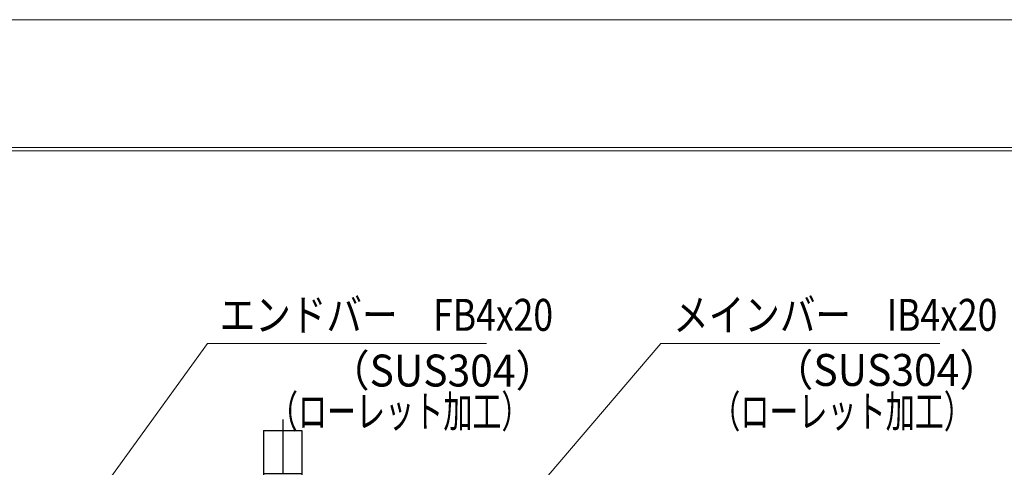
# Model space of a CAD drawing. Units: millimetres. Extents: x -1050 to 1050, y -743 to 742.
# Drawn here: x -798 to -413, y 567 to 742 of the extents above; entities that cross this region are included whole.
import ezdxf

# ---------------------------------------------------------------- set-up
doc = ezdxf.new("R2010")
doc.units = ezdxf.units.MM
doc.header["$LTSCALE"] = 5
doc.linetypes.add('JWW_CENTER1', pattern=[6.773333, 4.233333, -0.846667, 0.846667, -0.846667])
for name, color, linetype in [('7-図\u3000枠', 7, 'Continuous'), ('アンカー', 7, 'Continuous'), ('寸法注釈', 7, 'Continuous')]:
    doc.layers.add(name, color=color, linetype=linetype)
doc.styles.add('ＭＳ ゴシック', font='txt', dxfattribs={"height": 1})

# ---------------------------------------------------------------- blocks, each defined once
blk = doc.blocks.new('A$C5D7C781A_0-4_')
at = {"layer": 'アンカー', "color": 6, "linetype": 'JWW_CENTER1', "lineweight": 25}
blk.add_line((7.5, 28.02), (7.5, 0), dxfattribs=at)
at = {"layer": 'アンカー', "color": 7, "linetype": 'Continuous', "lineweight": 25}
for p, q in [((0, 23.76), (0, 4.45)), ((0, 23.76), (15, 23.76)), ((15, 23.76), (15, 4.45)), ((15, 6.75), (0, 6.75)), ((0, 4.45), (15, 4.45))]:
    blk.add_line(p, q, dxfattribs=at)

msp = doc.modelspace()

# ---------------------------------------------------------------- linework, layer by layer
at = {"layer": '7-図\u3000枠', "color": 4, "linetype": 'Continuous', "lineweight": 5}
for p, q in [((-975, 692.5), (1000, 692.5)), ((-973.75, 691.25), (998.75, 691.25))]:
    msp.add_line(p, q, dxfattribs=at)
at = {"layer": 'DEFPOINTS', "color": 4, "linetype": 'Continuous', "lineweight": 5}
msp.add_line((-1050, 742.5), (1050, 742.5), dxfattribs=at)
at = {"layer": '寸法注釈', "color": 2, "linetype": 'Continuous', "lineweight": 18}
for p, q in [((-724.93, 615.75), (-785.86, 531.67)), ((-615.71, 615.75), (-724.93, 615.75)), ((-547.37, 615.75), (-630.29, 518.99)), ((-438.15, 615.75), (-547.37, 615.75))]:
    msp.add_line(p, q, dxfattribs=at)

# ---------------------------------------------------------------- block references
at = {"layer": 'アンカー', "color": 7, "linetype": 'Continuous', "lineweight": 25}
msp.add_blockref('A$C5D7C781A_0-4_', (-702.95, 558.02), dxfattribs=at)

# ---------------------------------------------------------------- texts
at = {"layer": '寸法注釈', "color": 7, "linetype": 'Continuous', "lineweight": 18, "style": 'ＭＳ ゴシック'}
for s, height, width, p in [('エンドバー\u3000FB4x20', 12.4968, 0.81695, (-720.15, 620.75)), ('メインバー\u3000IB4x20', 12.4968, 0.81695, (-542.59, 620.75)), ('（SUS304）', 12.497, 0.936313, (-677.41, 598.96)), ('（SUS304）', 12.497, 0.936313, (-503.66, 599.19)), ('（ローレット加工）', 12.497, 0.667747, (-700.9, 582.95)), ('（ローレット加工）', 12.497, 0.667747, (-527.7, 582.95))]:
    msp.add_text(s, height=height, dxfattribs=dict(at, width=width)).set_placement(p)

doc.saveas('drawing.dxf')
